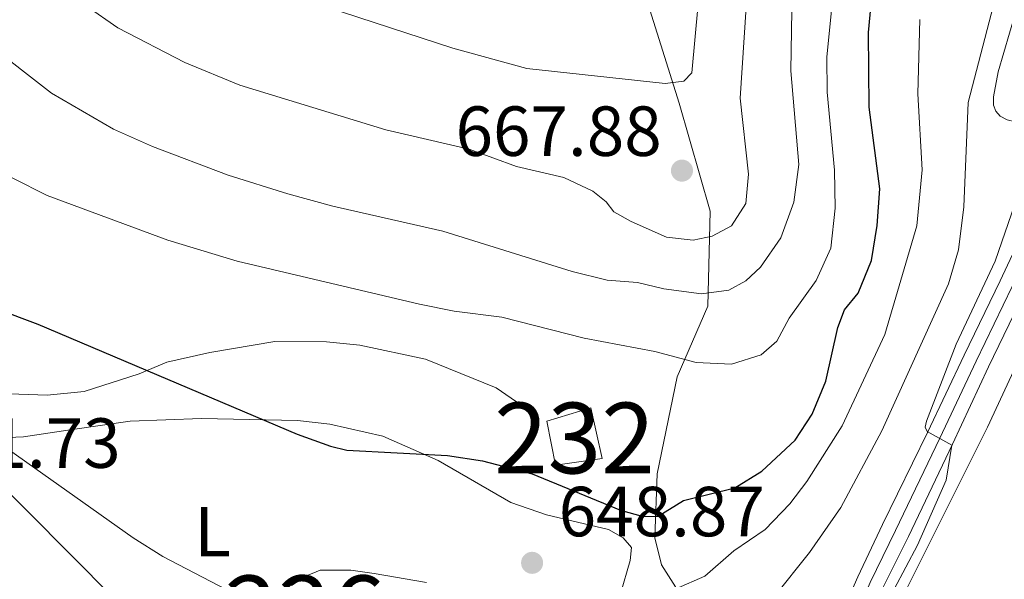
# Model space of a CAD drawing. Units: metres. Extents: x 655153 to 662080, y 735012 to 739796.
# Drawn here: x 655767 to 655906, y 738872 to 738951 of the extents above; entities that cross this region are included whole.
import ezdxf
from ezdxf.enums import TextEntityAlignment as Align

# ---------------------------------------------------------------- set-up
doc = ezdxf.new("R2010")
doc.units = ezdxf.units.M
doc.header["$MEASUREMENT"] = 0
doc.linetypes.add('DGN Style 3', pattern=[108.442384, 77.458846, -30.983538])
doc.linetypes.add('DGN Style 4', pattern=[124.011612, 61.967076, -30.983538, 0.077459, -30.983538])
for name, color, linetype, lineweight in [('Centroides', 7, 'Continuous', 5), ('Edificios construcciones cerramientos', 7, 'Continuous', 5), ('Entidades rústicas y varios', 7, 'Continuous', 5), ('Líneas de conducción', 7, 'Continuous', 5), ('Relieve y altimetría', 7, 'Continuous', 5), ('Textos de rotulación', 7, 'Continuous', 5), ('Viales y ferrocarril', 7, 'Continuous', 5)]:
    doc.layers.add(name, color=color, linetype=linetype, lineweight=lineweight)
doc.styles.add('Style-arial', font='arial.shx', dxfattribs={"bigfont": 'arialbig.shx'})
doc.styles.add('Style-Arial Narrow', font='txt')

# ---------------------------------------------------------------- blocks, each defined once
blk = doc.blocks.new('5PATER')
at = {"layer": 'Relieve y altimetría', "linetype": 'Continuous', "lineweight": 5}
h = blk.add_hatch(color=250, dxfattribs=at)
edge = h.paths.add_edge_path()
edge.add_ellipse((0, 0), major_axis=(-1.1, -1.11), ratio=0.999422, start_angle=0, end_angle=360)

msp = doc.modelspace()

# ---------------------------------------------------------------- linework, layer by layer
at = {"layer": 'Edificios construcciones cerramientos', "color": 51, "linetype": 'Continuous', "lineweight": 5}
msp.add_polyline3d([(655841.2, 738894.31, 651.9), (655842.45, 738888.07, 650.58), (655849.01, 738889.01, 651.4), (655847.44, 738896.19, 652.87), (655841.2, 738894.31, 651.9)], dxfattribs=at)
at = {"layer": 'Edificios construcciones cerramientos', "color": 1, "linetype": 'Continuous', "lineweight": 5}
msp.add_3dface([(655841.2, 738894.31, 651.9), (655847.44, 738896.19, 652.87), (655849.01, 738889.01, 651.4), (655842.45, 738888.07, 650.58)], dxfattribs=at)
at = {"layer": 'Entidades rústicas y varios', "color": 92, "linetype": 'Continuous', "lineweight": 5}
for points in [[(655921.59, 738952.91, 636.39), (655913.96, 738938.14, 635.95), (655913.24, 738937.44, 635.99), (655911.98, 738936.94, 636.13), (655908.88, 738936.57, 636.64), (655907.48, 738936.59, 636.86), (655906.27, 738936.9, 637.26), (655905.3, 738937.4, 637.51), (655904.67, 738938.1, 637.73), (655904.35, 738938.97, 637.77), (655904.35, 738940.12, 638.02), (655905.02, 738943.66, 638.13), (655907.43, 738951.86, 638.6)], [(655908.01, 738840.67, 632.2), (655905.13, 738842.5, 632.2), (655903.47, 738844.06, 632.2), (655901.72, 738846.09, 632.2), (655900.49, 738848.29, 632.34), (655897.09, 738856.79, 633.21), (655895.07, 738858.91, 633.21), (655892.4, 738860.73, 633.58), (655890.54, 738862.32, 633.58), (655889.86, 738864.95, 634.23), (655890.48, 738867.41, 634.38), (655903.5, 738893.44, 634.38), (655912.42, 738912.63, 634.23)], [(655762.8, 738891.88, 645), (655767.21, 738892.05, 645.84), (655773.81, 738893.07, 646.96), (655782.3, 738894.3, 647.84), (655792.38, 738894.65, 648.93), (655805.93, 738894.37, 650.56), (655810.5, 738893.85, 650.56), (655818.02, 738892.16, 650.41), (655825.86, 738888.72, 649.83), (655836.09, 738882.79, 649.76), (655841.14, 738881.06, 649.76), (655849.93, 738878.96, 649.4), (655852.01, 738877.8, 649.18), (655853.18, 738876.44, 649.11), (655852.97, 738874.59, 648.82), (655851.62, 738869.87, 648.38)], [(655824.21, 738871.47, 647.36), (655816.79, 738872.74, 647.44), (655813.51, 738873.21, 647.22), (655809.16, 738873.24, 646.35), (655807.22, 738872.41, 646.06), (655805.12, 738871.04, 645.62)]]:
    msp.add_polyline3d(points, dxfattribs=at)
at = {"layer": 'Líneas de conducción', "color": 250, "linetype": 'Continuous', "lineweight": 5}
msp.add_polyline3d([(656083.3, 738809.47, 635.9), (656033.02, 738813.56, 629.76), (655975.3, 738816.06, 628.42), (655923.64, 738817.42, 630.03), (655877.99, 738819.62, 632.61), (655815.19, 738845.88, 641.17), (655779.91, 738869.32, 643.23), (655743.53, 738905.91, 645.83), (655699.12, 738950.81, 642.52), (655664.31, 738985.72, 638.86), (655629.34, 739020.99, 637.85), (655594.26, 739056.44, 637.06), (655567.9, 739084.73, 637.59), (655530.43, 739120.44, 641.4), (655482.94, 739143.27, 644.37), (655437.58, 739165.4, 646.69), (655392.52, 739187.28, 649.71), (655347.99, 739208.3, 652.23), (655303.3, 739230.02, 653.98), (655265.85, 739249.53, 646.87), (655224.98, 739292.38, 644.65), (655200.05, 739345.04, 648.85), (655160.05, 739529.98, 681.07), (655158.38, 739530.79, 680.74)], dxfattribs=at)
at = {"layer": 'Relieve y altimetría', "color": 30, "linetype": 'Continuous', "lineweight": 5, "flags": 128}
for points, elevation in [([(655868.26, 738863.11), (655878.35, 738875.7), (655882.76, 738882.08), (655888.58, 738892.94), (655897.99, 738913.72), (655899.42, 738918.51), (655900.16, 738924.6), (655900.8, 738939.35), (655905.83, 738958.75)], 640), ([(655752.17, 738954.33), (655761.98, 738947.76), (655771.14, 738940.65), (655779.92, 738935.56), (655785.43, 738933.13), (655796.12, 738929.06), (655804.56, 738926.45), (655810.96, 738924.67), (655826.49, 738921.16), (655844.77, 738915.43), (655849.71, 738914.24), (655854.01, 738913.91), (655857.76, 738913.01), (655863.08, 738912.3), (655866.93, 738912.8), (655869.36, 738914.15), (655871.42, 738916.08), (655874.27, 738920.19), (655876.11, 738925.26), (655876.81, 738930.56), (655875.69, 738943.84), (655875.87, 738955.2)], 660), ([(655771.59, 738956.15), (655780.52, 738949.91), (655790.02, 738945.02), (655797.79, 738941.8), (655818.43, 738935.47), (655830.22, 738932.74), (655836.93, 738930.31), (655843.61, 738928.75), (655847.71, 738926.81), (655849.57, 738925.29), (655850.68, 738923.89), (655853.14, 738922.5), (655858.11, 738920.29), (655861.87, 738919.89), (655864.57, 738920.45), (655867.32, 738921.9), (655869.35, 738925.05), (655869.7, 738929.23), (655868.56, 738939.94), (655869.38, 738952.8)], 665), ([(655881.85, 738956.17), (655880.81, 738945.78), (655880.83, 738940.78), (655881.89, 738929.76), (655881.99, 738924.41), (655881.38, 738918.73), (655879.29, 738914.19), (655875.47, 738908.86), (655873.72, 738905.62), (655871.51, 738903.68), (655867.32, 738902.37), (655862.32, 738902.57), (655856.49, 738904.15), (655846.5, 738906.03), (655834.86, 738908.97), (655828.11, 738909.82), (655823.21, 738910.84), (655797.4, 738916.91), (655787.62, 738919.89)], 655), ([(655861.7, 738943.55), (655860.57, 738942.36), (655857.93, 738942.04), (655838.37, 738944.13), (655827.93, 738947.01), (655805.66, 738954.35)], 670), ([(655787.62, 738919.89), (655770.54, 738926.18), (655755.95, 738933.56), (655744.73, 738943.86), (655736.51, 738953.3)], 655), ([(655862.58, 738953.28), (655861.7, 738943.55)], 670), ([(655859.44, 738870.6), (655863.52, 738872.39), (655867.62, 738875.96), (655872.06, 738878.97), (655875.54, 738882.58), (655877.96, 738885.78), (655882.95, 738893.61), (655888.98, 738906.55), (655893.54, 738921.89), (655894.26, 738929.84), (655893.66, 738940.56), (655893.95, 738951.08)], 645), ([(655890.29, 738870.52), (655893.59, 738876.75), (655897.67, 738885.96), (655898.49, 738890.9), (655894.98, 738892.83), (655894.69, 738893.42), (655894.89, 738894.27), (655899.08, 738905.18), (655904.59, 738916.9), (655907.39, 738924.99)], 635), ([(655762.78, 738891.88), (655782.69, 738877.8), (655786.89, 738875.14), (655795.85, 738870.47)], 645)]:
    msp.add_lwpolyline(points, dxfattribs=dict(at, elevation=elevation))
at = {"layer": 'Relieve y altimetría', "color": 30, "linetype": 'Continuous', "lineweight": 25, "elevation": 650, "flags": 128}
for points in [[(655812.94, 738890.21), (655827.17, 738889.43), (655832.11, 738888.68), (655839.11, 738886.84), (655851.61, 738881.72), (655854.82, 738880.83), (655856.93, 738880.86), (655860.53, 738883.05), (655867.8, 738884.86), (655871.6, 738887.23), (655876.33, 738891.6), (655878.72, 738895.3), (655880.63, 738899.92), (655882.33, 738907.52), (655883.27, 738910.04), (655885.2, 738912.39), (655887.11, 738917.01), (655887.91, 738921.97), (655888.28, 738927.14), (655886.8, 738938.66), (655886.69, 738949.25), (655887.2, 738954.81)], [(655731.11, 738931.88), (655734.52, 738927.49), (655738.81, 738923), (655742.83, 738920.03), (655747.23, 738917.5), (655757.8, 738912.31), (655769.25, 738907.98), (655805.89, 738892.45), (655810.59, 738890.73), (655812.94, 738890.21)]]:
    msp.add_lwpolyline(points, dxfattribs=at)
at = {"layer": 'Viales y ferrocarril', "color": 250, "linetype": 'DGN Style 3', "lineweight": 5}
for points in [[(655855.11, 738826.95, 636.96), (655854.3, 738834.21, 637.98), (655855.25, 738840.3, 639.23), (655856.98, 738847.64, 640.68), (655858.11, 738858.57, 642.86), (655859.86, 738866.3, 643.8), (655859.8, 738868.32, 644.68), (655859.4, 738870.87, 645.04), (655857.4, 738873.97, 646.87), (655856.49, 738877.77, 648.5), (655856.81, 738886.82, 651), (655859.62, 738900.55, 654.31), (655863.98, 738910.54, 659.1), (655864.3, 738923.96, 665.92), (655859.93, 738939.26, 669.49), (655845.57, 738984.83, 685.44)], [(655715.58, 738913.29, 642.43), (655717.72, 738911.74, 641.87), (655719.64, 738910.93, 641.93), (655722.78, 738910.05, 643.17), (655733.32, 738906.07, 643.64), (655739.06, 738903.85, 644.48), (655751.86, 738900.3, 645.24), (655756.42, 738899.23, 645.85), (655763.87, 738898.19, 646.75), (655770.53, 738897.96, 647.53), (655775.78, 738898.47, 648.23), (655783.56, 738900.98, 649.74), (655787.46, 738902.62, 650.58), (655793.54, 738904, 651.63), (655802.73, 738905.55, 652.47), (655810.03, 738905.52, 652.97), (655814.77, 738905.01, 653.26), (655824.04, 738903.05, 653.17), (655834.03, 738898.99, 652.57), (655839.02, 738895.56, 652.06)]]:
    msp.add_polyline3d(points, dxfattribs=at)
at = {"layer": 'Viales y ferrocarril', "color": 250, "linetype": 'Continuous', "lineweight": 15}
for points in [[(655855.11, 738826.95, 636.34), (655856.46, 738827.81, 636.25), (655858.48, 738829.09, 636.25), (655859.48, 738829.94, 636.25), (655862.52, 738832.68, 635.99), (655866.05, 738836.32, 635.76), (655869.86, 738840.9, 635.61), (655872.33, 738844.62, 635.58), (655874.54, 738848.49, 635.53), (655877.87, 738855.66, 635.38), (655881.55, 738864.03, 635.38), (655885.19, 738872.3, 635.35), (655888.66, 738879.68, 635.26), (655895.01, 738892.68, 635), (655900.19, 738903.61, 634.9), (655905.29, 738914.15, 634.93), (655911.27, 738926.89, 634.87), (655916.66, 738938.17, 634.78), (655921.51, 738948.1, 634.67), (655928.63, 738963.02, 634.45)], [(655860.59, 738825.56, 636.25), (655861.82, 738826.39, 636.25), (655865.46, 738829.89, 635.99), (655869.01, 738833.87, 635.76), (655872.68, 738838.67, 635.61), (655875.36, 738842.97, 635.58), (655877.42, 738846.73, 635.53), (655880.63, 738853.83, 635.38), (655884.98, 738862.36, 635.38), (655888.67, 738870.65, 635.35), (655892.35, 738878, 635.26), (655898.56, 738891.05, 635), (655903.66, 738901.96, 634.9), (655908.76, 738912.49, 634.93), (655914.82, 738925.24, 634.87), (655920.23, 738936.51, 634.78), (655924.98, 738946.45, 634.67), (655932.1, 738961.37, 634.45)]]:
    msp.add_polyline3d(points, dxfattribs=at)
at = {"layer": 'Viales y ferrocarril', "color": 250, "linetype": 'DGN Style 4', "lineweight": 5}
msp.add_polyline3d([(655879.25, 738854.75, 635.38), (655883.26, 738863.2, 635.38), (655886.93, 738871.48, 635.35), (655890.51, 738878.84, 635.26), (655896.79, 738891.87, 635), (655901.92, 738902.78, 634.9), (655907.02, 738913.32, 634.93), (655913.04, 738926.07, 634.87), (655918.45, 738937.34, 634.78), (655923.25, 738947.27, 634.67), (655930.36, 738962.2, 634.45)], dxfattribs=at)
at = {"layer": 'Viales y ferrocarril', "color": 20, "linetype": 'Continuous', "lineweight": 5}
for points in [[(655881.55, 738864.03, 635.38), (655885.19, 738872.3, 635.35), (655888.66, 738879.68, 635.26), (655895.01, 738892.68, 635), (655900.19, 738903.61, 634.9), (655905.29, 738914.15, 634.93), (655911.27, 738926.89, 634.87)], [(655908.76, 738912.49, 634.93), (655903.66, 738901.96, 634.9), (655898.56, 738891.05, 635), (655892.35, 738878, 635.26), (655888.67, 738870.65, 635.35)]]:
    msp.add_polyline3d(points, dxfattribs=at)

# ---------------------------------------------------------------- block references
at = {"layer": 'Relieve y altimetría', "color": 250, "linetype": 'Continuous', "lineweight": 5}
for p in [(655860.31, 738929.71, 667.88), (655839.12, 738874.26, 648.86)]:
    msp.add_blockref('5PATER', p, dxfattribs=at)

# ---------------------------------------------------------------- texts
at = {"layer": 'Centroides', "color": 1, "linetype": 'Continuous', "lineweight": 5, "style": 'Style-Arial Narrow'}
for s, p in [('232', (655845.11, 738891.9, 651.54)), ('226', (655806.98, 738867.46, 644.82))]:
    msp.add_text(s, height=10, dxfattribs=at).set_placement(p, align=Align.MIDDLE_CENTER)
at = {"layer": 'Entidades rústicas y varios', "color": 92, "linetype": 'Continuous', "lineweight": 5, "style": 'Style-Arial Narrow'}
msp.add_text('L', height=7, dxfattribs=at).set_placement((655793.94, 738878.66, 646.34), align=Align.MIDDLE_CENTER)
at = {"layer": 'Textos de rotulación', "color": 250, "linetype": 'Continuous', "lineweight": 5, "style": 'Style-arial'}
for s, p in [('667.88', (655828.29, 738931.79, 667.88)), ('641.73', (655751.79, 738887.69, 641.73)), ('648.87', (655842.87, 738878.01, 648.86))]:
    msp.add_text(s, height=7, dxfattribs=at).set_placement(p)

doc.saveas('drawing.dxf')
